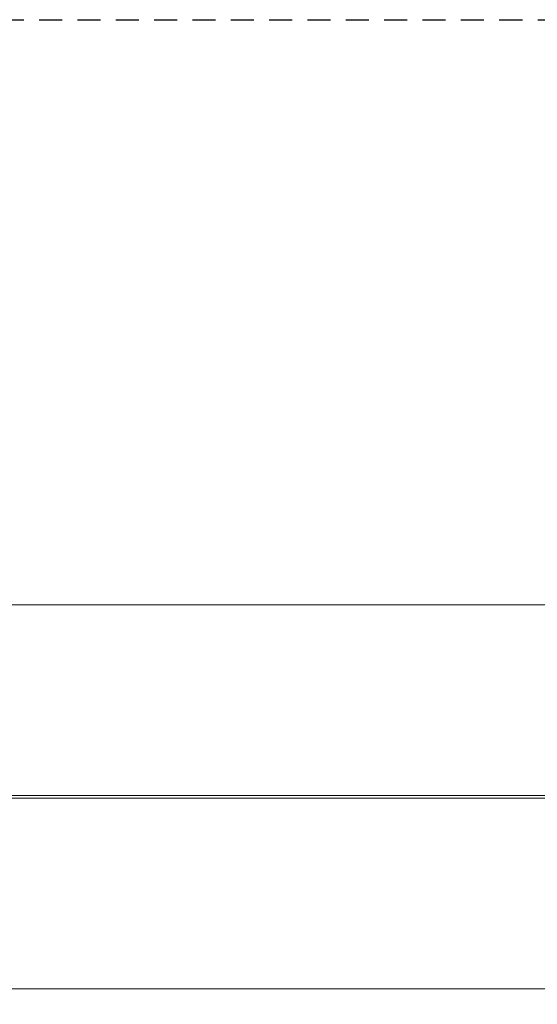
# Model space of a CAD drawing. Units: millimetres. Extents: x -15507 to 19193, y -2040 to 2010.
# Drawn here: x 14942 to 16292, y -555 to 2010 of the extents above; entities that cross this region are included whole.
import ezdxf

# ---------------------------------------------------------------- set-up
doc = ezdxf.new("R2010")
doc.units = ezdxf.units.MM
doc.linetypes.add('Dash Style-2', pattern=[3.527679, 2.469236, -1.058443])
doc.linetypes.add('Dash Style-3', pattern=[100, 60, -40])
doc.layers.add('Working-Detail line 1 dashed RED 0.25', color=1, linetype='Dash Style-2', lineweight=25)
doc.layers.add('Working-None', color=7, linetype='Continuous', lineweight=5)

# ---------------------------------------------------------------- blocks, each defined once
blk = doc.blocks.new('Group')
at = {"layer": 'Working-Detail line 1 dashed RED 0.25', "linetype": 'Dash Style-3'}
blk.add_line((-15850, 2025), (15850, 2025), dxfattribs=at)
at = {"layer": 'Working-None'}
for p, q in [((-12034.7, 500), (14965.3, 500)), ((-14876, 3.5), (14976.5, 3.5)), ((14976.5, -3.5), (-14876, -3.5)), ((14965.3, -500), (-12034.7, -500))]:
    blk.add_line(p, q, dxfattribs=at)
blk = doc.blocks.new('Group-1')
at = {"layer": 'Working-Detail line 1 dashed RED 0.25', "linetype": 'Dash Style-3', "flags": 128}
blk.add_lwpolyline([(-15850, 2025), (15850, 2025, -0.414214), (17350, 525), (17350, -525, -0.414214), (15850, -2025), (-15850, -2025, -0.414214), (-17350, -525), (-17350, 525, -0.414214), (-15850, 2025)], format="xyb", close=True, dxfattribs=at)
at = {"layer": 'Working-None', "flags": 128}
for points in [[(-12034.7, 500), (14965.3, 500), (14965.3, -500), (-12034.7, -500)], [(-14876, 3.5), (14976.5, 3.5), (14976.5, -3.5), (-14876, -3.5)]]:
    blk.add_lwpolyline(points, close=True, dxfattribs=at)

msp = doc.modelspace()

# ---------------------------------------------------------------- block references
at = {"layer": 'Working-None'}
msp.add_blockref('Group', (1843, -14.7), dxfattribs=at)
at = {"layer": 'Working-None', "color": 7}
msp.add_blockref('Group-1', (1843, -14.7), dxfattribs=at)

doc.saveas('drawing.dxf')
